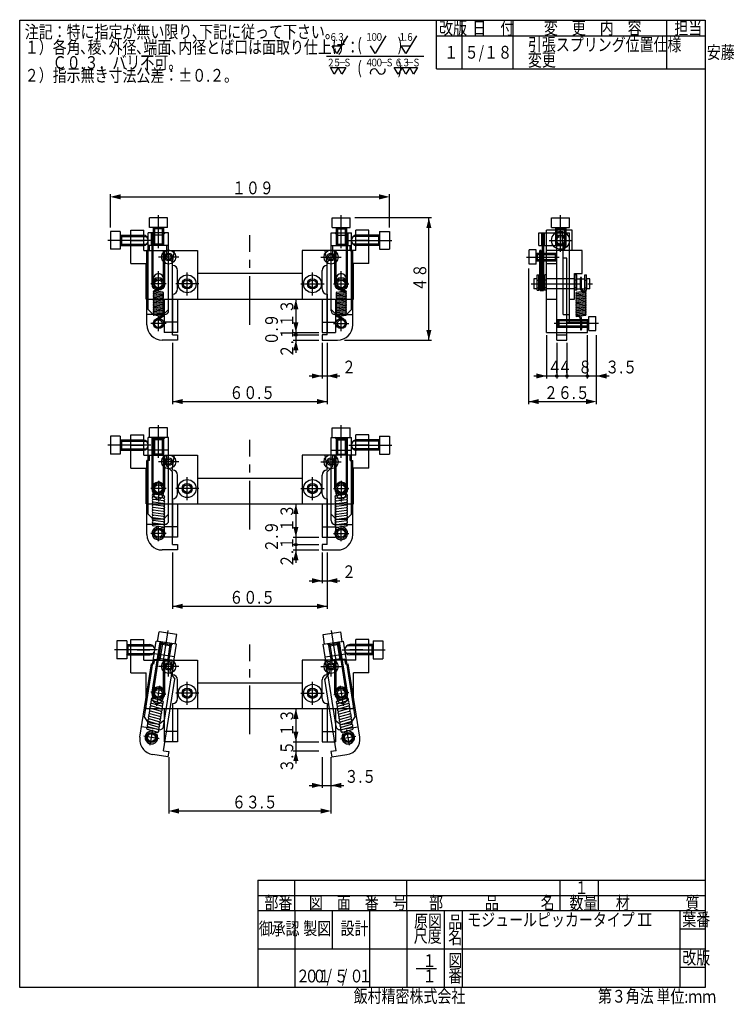
# Model space of a CAD drawing. Extents: x 10 to 3426, y 0 to 989.
# Drawn here: x 10 to 289, y 604 to 989 of the extents above; entities that cross this region are included whole.
import ezdxf

# ---------------------------------------------------------------- set-up
doc = ezdxf.new("R2010")
doc.units = 0
doc.header["$MEASUREMENT"] = 0
doc.linetypes.add('CENTER2', pattern=[28.575, 19.05, -3.175, 3.175, -3.175])
doc.layers.get('0').update_dxf_attribs({"linetype": 'CONTINUOUS'})
doc.styles.add('EXTFONT', font='txt.shx', dxfattribs={"width": 0.8, "height": 5, "bigfont": 'extfont.shx'})

msp = doc.modelspace()

# ---------------------------------------------------------------- hatches: boundary and pattern name
for points in [[(49.45, 921), (45.45, 920), (49.45, 919)], [(150.55, 921), (154.55, 920), (150.55, 919)], [(169, 907.8), (170, 911.8), (171, 907.8)], [(117, 876), (118, 880), (119, 876)], [(117, 871), (118, 867), (119, 871)], [(169, 868), (170, 864), (171, 868)], [(117, 860), (118, 864), (119, 860)], [(124.25, 851), (128.25, 850), (124.25, 849)], [(134.25, 851), (130.25, 850), (134.25, 849)], [(212, 851), (216, 850), (212, 849)], [(239.5, 851), (235.5, 850), (239.5, 849)], [(73.75, 841), (69.75, 840), (73.75, 839)], [(126.25, 841), (130.25, 840), (126.25, 839)], [(213, 841), (209, 840), (213, 839)], [(231.5, 841), (235.5, 840), (231.5, 839)], [(117, 796), (118, 800), (119, 796)], [(117, 791), (118, 787), (119, 791)], [(117, 778), (118, 782), (119, 778)], [(124.25, 771), (128.25, 770), (124.25, 769)], [(134.25, 771), (130.25, 770), (134.25, 769)], [(73.75, 761), (69.75, 760), (73.75, 759)], [(126.25, 761), (130.25, 760), (126.25, 759)], [(117, 716), (118, 720), (119, 716)], [(117, 711), (118, 707), (119, 711)], [(117, 699.51), (118, 703.51), (119, 699.51)], [(124.25, 691), (128.25, 690), (124.25, 689)], [(135.73, 691), (131.73, 690), (135.73, 689)], [(72.27, 681), (68.27, 680), (72.27, 679)], [(127.73, 681), (131.73, 680), (127.73, 679)]]:
    msp.add_hatch(color=256).paths.add_polyline_path(points)

# ---------------------------------------------------------------- linework, layer by layer
for p, q in [((173, 970), (173, 989)), ((183, 970), (183, 989)), ((203, 970), (203, 989)), ((263, 970), (263, 989)), ((138.2, 983), (134, 976)), ((153.2, 983), (149, 976)), ((165.2, 983), (161, 976)), ((173, 983), (278, 983)), ((132.2, 979), (135.8, 979)), ((134, 976), (132.2, 979)), ((149, 976), (147.2, 979)), ((159.2, 979), (162.8, 979)), ((161, 976), (159.2, 979)), ((130, 975), (168, 975)), ((131.5, 970.5), (134.5, 970.5)), ((133, 968), (131.5, 970.5)), ((134.5, 970.5), (133, 968)), ((136, 968), (134.5, 970.5)), ((134.5, 970.5), (137.5, 970.5)), ((137.5, 970.5), (136, 968)), ((158, 968), (156.5, 970.5)), ((156.5, 970.5), (159.5, 970.5)), ((159.5, 970.5), (158, 968)), ((161, 968), (159.5, 970.5)), ((159.5, 970.5), (162.5, 970.5)), ((162.5, 970.5), (161, 968)), ((164, 968), (162.5, 970.5)), ((162.5, 970.5), (165.5, 970.5)), ((165.5, 970.5), (164, 968)), ((173, 970), (278, 970)), ((45.45, 908), (45.45, 921)), ((46.45, 920), (153.55, 920)), ((154.55, 908), (154.55, 921)), ((64.25, 900), (64.25, 912.8)), ((135.75, 900), (135.75, 912.8)), ((221.5, 900), (221.5, 912.8)), ((67.75, 911.8), (60.75, 911.8)), ((60.75, 908), (60.75, 911.8)), ((67.75, 908), (67.75, 911.8)), ((132.25, 908), (132.25, 911.8)), ((132.25, 911.8), (139.25, 911.8)), ((139.25, 908), (139.25, 911.8)), ((171, 911.8), (141, 911.8)), ((170, 864), (170, 911.8)), ((218, 911.8), (225, 911.8)), ((218, 908), (218, 911.8)), ((225, 908), (225, 911.8)), ((45.45, 906.5), (45.45, 899.5)), ((49.25, 906.5), (45.45, 906.5)), ((49.25, 906.5), (49.25, 899.5)), ((49.25, 905), (58.25, 905)), ((49.25, 905), (49.75, 904.5)), ((49.75, 905), (49.75, 901)), ((49.75, 904.5), (59.57, 904.5)), ((53.5, 907), (58.5, 907)), ((53.5, 894), (53.5, 907)), ((58.5, 899), (58.5, 907)), ((60.25, 876), (60.25, 906)), ((68.25, 906), (60.25, 906)), ((67.75, 908), (60.75, 908)), ((61.5, 901), (61.5, 906)), ((61.75, 886), (61.75, 906)), ((62.75, 905), (61.75, 906)), ((62.25, 908), (62.25, 901)), ((62.25, 908), (62.75, 907.5)), ((66.25, 907.5), (62.25, 907.5)), ((62.25, 886), (62.25, 906)), ((62.5, 901), (62.5, 906)), ((62.75, 907.5), (62.75, 901)), ((65.75, 905), (62.75, 905)), ((66.25, 908), (65.75, 907.5)), ((65.75, 907.5), (65.75, 901)), ((65.75, 905), (66.75, 906)), ((66.25, 908), (66.25, 901)), ((68.25, 875.5), (68.25, 906)), ((131.75, 875.5), (131.75, 906)), ((131.75, 906), (139.75, 906)), ((132.25, 908), (139.25, 908)), ((134.25, 905), (133.25, 906)), ((133.75, 908), (134.25, 907.5)), ((133.75, 908), (133.75, 901)), ((133.75, 907.5), (137.75, 907.5)), ((134.25, 907.5), (134.25, 901)), ((134.25, 905), (137.25, 905)), ((137.75, 908), (137.25, 907.5)), ((137.25, 907.5), (137.25, 901)), ((137.25, 905), (138.25, 906)), ((137.5, 901), (137.5, 906)), ((137.75, 908), (137.75, 901)), ((137.75, 886), (137.75, 906)), ((138.25, 886), (138.25, 906)), ((138.5, 901), (138.5, 906)), ((139.75, 876), (139.75, 906)), ((150.25, 904.5), (140.43, 904.5)), ((141.5, 899), (141.5, 907)), ((146.5, 907), (141.5, 907)), ((150.75, 905), (141.75, 905)), ((146.5, 894), (146.5, 907)), ((150.75, 905), (150.25, 904.5)), ((150.25, 905), (150.25, 901)), ((150.75, 906.5), (154.55, 906.5)), ((150.75, 906.5), (150.75, 899.5)), ((154.55, 906.5), (154.55, 899.5)), ((213, 901), (213, 906)), ((213, 906), (225, 906)), ((214.2, 901), (214.2, 906)), ((214.45, 883.5), (214.45, 906)), ((214.95, 883.5), (214.95, 906)), ((215.2, 901), (215.2, 906)), ((215.3, 906), (215.8, 906)), ((216, 867), (216, 907)), ((226, 907), (216, 907)), ((218, 908), (225, 908)), ((220, 905), (219, 906)), ((219.5, 908), (219.5, 901)), ((219.5, 908), (220, 907.5)), ((219.5, 907.5), (223.5, 907.5)), ((220, 907.5), (220, 901)), ((220, 905), (223, 905)), ((221.5, 898.5), (221.5, 907.5)), ((222.2, 901), (222.2, 906)), ((223.5, 908), (223, 907.5)), ((223, 907.5), (223, 899.5)), ((223, 905), (224, 906)), ((223.5, 908), (223.5, 900.5)), ((225, 871), (225, 906)), ((226, 899), (226, 907)), ((61.25, 903), (44.45, 903)), ((49.25, 901), (49.75, 901.5)), ((49.25, 901), (58.25, 901)), ((49.75, 901.5), (59.57, 901.5)), ((53.5, 903), (58.5, 903)), ((68.25, 901), (60.25, 901)), ((60.75, 899), (60.75, 901)), ((67.5, 901), (60.75, 901)), ((62.25, 901.5), (62.75, 901)), ((66.25, 901.5), (62.25, 901.5)), ((66.25, 901.5), (65.75, 901)), ((67.5, 896.75), (67.5, 901)), ((68.25, 892.5), (68.25, 900.5)), ((131.75, 901), (139.75, 901)), ((131.75, 892.5), (131.75, 900.5)), ((132.5, 901), (139.25, 901)), ((132.5, 896.75), (132.5, 901)), ((133.75, 901.5), (134.25, 901)), ((133.75, 901.5), (137.75, 901.5)), ((137.75, 901.5), (137.25, 901)), ((138.75, 903), (155.55, 903)), ((139.25, 899), (139.25, 901)), ((150.25, 901.5), (140.43, 901.5)), ((146.5, 903), (141.5, 903)), ((150.75, 901), (141.75, 901)), ((150.75, 901), (150.25, 901.5)), ((213, 901), (223, 901)), ((217, 903), (226, 903)), ((219.5, 901.5), (223.5, 901.5)), ((219.5, 901.5), (220, 901)), ((219.5, 901), (223, 901)), ((220, 864), (220, 901)), ((222.5, 901), (220, 901)), ((222.5, 874), (222.5, 901)), ((222.5, 900.5), (223.5, 900.5)), ((223.5, 901.5), (223, 901)), ((223.5, 900.5), (223, 900)), ((49.25, 899.5), (45.45, 899.5)), ((58.5, 899), (79.5, 899)), ((59.75, 870), (59.75, 899)), ((60.75, 899), (59.75, 899)), ((66.25, 886), (66.25, 899)), ((66.75, 886), (66.75, 899)), ((67.5, 896.75), (69.75, 894.5)), ((69.75, 894.16), (70.6, 899)), ((79.5, 899), (79.5, 880)), ((120.5, 899), (120.5, 880)), ((141.5, 899), (120.5, 899)), ((130.25, 894.16), (129.4, 899)), ((132.5, 896.75), (130.25, 894.5)), ((133.25, 886), (133.25, 899)), ((133.75, 886), (133.75, 899)), ((139.25, 899), (140.25, 899)), ((140.25, 870), (140.25, 899)), ((150.75, 899.5), (154.55, 899.5)), ((212, 899.25), (209.2, 899.25)), ((209.2, 893.75), (209.2, 899.25)), ((212, 893.75), (212, 899.25)), ((212, 898), (220, 898)), ((212, 898), (212.5, 897.5)), ((212.5, 895), (212.5, 898)), ((212.5, 897.5), (220, 897.5)), ((213.45, 883.5), (213.45, 899)), ((213.95, 899), (213.45, 899)), ((213.95, 883.5), (213.95, 899)), ((226, 899), (216, 899)), ((219.5, 895), (219.5, 898)), ((219.5, 898), (220, 897.5)), ((220, 895.5), (220, 897.5)), ((222.5, 900), (223, 900)), ((223, 899.5), (222.5, 899.21)), ((222.5, 899.5), (223, 899.5)), ((225, 880), (225, 899)), ((230, 899), (225, 899)), ((230, 890), (230, 899)), ((53.5, 894), (59.5, 894)), ((59.5, 880), (59.5, 894)), ((72.25, 896.5), (64.25, 896.5)), ((69.75, 866.1), (69.75, 894.5)), ((69.75, 893.2), (69.75, 894.16)), ((127.75, 896.5), (135.75, 896.5)), ((130.25, 866.1), (130.25, 894.5)), ((130.25, 893.2), (130.25, 894.16)), ((140.5, 880), (140.5, 894)), ((146.5, 894), (140.5, 894)), ((208.2, 896.5), (221, 896.5)), ((212, 893.75), (209.2, 893.75)), ((212, 895), (212.5, 895.5)), ((212, 895), (220, 895)), ((212.5, 895.5), (220, 895.5)), ((216, 894), (220, 894)), ((219.5, 895), (220, 895.5)), ((224, 896), (222.5, 896)), ((224, 864), (224, 896)), ((64.25, 883), (64.25, 891)), ((71.75, 884), (71.75, 891.2)), ((75.5, 881.5), (75.5, 890.5)), ((120.5, 890), (79.5, 890)), ((124.5, 881.5), (124.5, 890.5)), ((128.25, 884), (128.25, 891.2)), ((135.75, 883), (135.75, 891)), ((209, 892), (209, 839)), ((212.4, 883.5), (212.4, 889.5)), ((212.4, 889.5), (213, 889.5)), ((213, 883.5), (213, 889.5)), ((215.4, 883.5), (215.4, 889.5)), ((216, 889.5), (215.4, 889.5)), ((216, 883.5), (216, 889.5)), ((227, 890), (230, 890)), ((227, 880), (227, 890)), ((227.8, 889.5), (227.2, 889.5)), ((227.2, 883.5), (227.2, 889.5)), ((227.8, 883.5), (227.8, 889.5)), ((231, 889.5), (231.6, 889.5)), ((231, 883.5), (231, 889.5)), ((231.6, 883.5), (231.6, 889.5)), ((67.25, 886), (61.25, 886)), ((62.25, 888), (62.25, 886)), ((66.25, 888), (66.25, 886)), ((80, 886), (71, 886)), ((120, 886), (129, 886)), ((132.75, 886), (138.75, 886)), ((133.75, 888), (133.75, 886)), ((137.75, 888), (137.75, 886)), ((211, 888), (211, 884)), ((212.4, 888), (211, 888)), ((212.4, 887.5), (213.2, 887.5)), ((213.2, 884), (213.2, 888)), ((213.2, 884), (213.2, 888)), ((215.2, 888), (213.2, 888)), ((214.95, 884), (214.95, 888)), ((215.2, 884), (215.2, 888)), ((216, 887.5), (215.2, 887.5)), ((227, 888), (216, 888)), ((227.8, 887.5), (227, 887.5)), ((227.8, 888), (231, 888)), ((229.25, 884.28), (229.25, 888.25)), ((229.75, 884.28), (229.75, 888.25)), ((231, 887.5), (231.8, 887.5)), ((231.8, 884), (231.8, 888)), ((233, 888), (231.8, 888)), ((233, 884), (233, 888)), ((65.03, 884.72), (62.39, 883.18)), ((65.96, 882.28), (62.48, 882.72)), ((65.96, 881.78), (62.48, 882.22)), ((65.96, 881.28), (62.48, 881.72)), ((65.96, 880.78), (62.48, 881.22)), ((66.02, 882.78), (62.54, 883.22)), ((65.25, 884.27), (62.64, 882.75)), ((69.75, 882), (69.75, 867)), ((130.25, 882), (130.25, 867)), ((133.98, 882.78), (137.46, 883.22)), ((134.04, 882.28), (137.52, 882.72)), ((134.04, 881.78), (137.52, 882.22)), ((134.04, 881.28), (137.52, 881.72)), ((134.04, 880.78), (137.52, 881.22)), ((134.75, 884.27), (137.36, 882.75)), ((134.97, 884.72), (137.61, 883.18)), ((212.4, 884), (211, 884)), ((212.4, 884.5), (213.2, 884.5)), ((212.4, 883.5), (213, 883.5)), ((215.2, 884), (213.2, 884)), ((216, 884.5), (215.2, 884.5)), ((216, 883.5), (215.4, 883.5)), ((227, 884), (216, 884)), ((227.8, 884.5), (227, 884.5)), ((227.8, 883.5), (227.2, 883.5)), ((227.73, 882.78), (231.21, 883.22)), ((227.79, 882.28), (231.27, 882.72)), ((227.79, 881.78), (231.27, 882.22)), ((227.79, 881.28), (231.27, 881.72)), ((227.79, 880.78), (231.27, 881.22)), ((227.8, 884), (231, 884)), ((230.56, 882.79), (231.2, 882.71)), ((230.63, 883.29), (231.26, 883.21)), ((231, 884.5), (231.8, 884.5)), ((231, 883.5), (231.6, 883.5)), ((233, 884), (231.8, 884)), ((59.5, 880), (140.5, 880)), ((65.96, 880.28), (62.48, 880.72)), ((65.96, 879.78), (62.48, 880.22)), ((65.96, 879.28), (62.48, 879.72)), ((65.96, 878.78), (62.48, 879.22)), ((65.96, 878.28), (62.48, 878.72)), ((65.96, 877.78), (62.48, 878.22)), ((65.96, 877.28), (62.48, 877.72)), ((66.5, 880), (66.5, 867)), ((71.75, 880), (71.75, 867)), ((118, 880), (118, 859)), ((128.25, 880), (128.25, 867)), ((133.5, 880), (133.5, 867)), ((134.04, 880.28), (137.52, 880.72)), ((134.04, 879.78), (137.52, 880.22)), ((134.04, 879.28), (137.52, 879.72)), ((134.04, 878.78), (137.52, 879.22)), ((134.04, 878.28), (137.52, 878.72)), ((134.04, 877.78), (137.52, 878.22)), ((134.04, 877.28), (137.52, 877.72)), ((216, 880), (220, 880)), ((225, 880), (227, 880)), ((227.79, 880.28), (231.27, 880.72)), ((227.79, 879.78), (231.27, 880.22)), ((227.79, 879.28), (231.27, 879.72)), ((227.79, 878.78), (231.27, 879.22)), ((227.79, 878.28), (231.27, 878.72)), ((227.79, 877.78), (231.27, 878.22)), ((227.79, 877.28), (231.27, 877.72)), ((66.75, 874), (59.75, 874)), ((62.25, 874), (60.25, 876)), ((65.96, 876.78), (62.48, 877.22)), ((65.96, 876.28), (62.48, 876.72)), ((65.96, 875.78), (62.48, 876.22)), ((65.96, 875.28), (62.48, 875.72)), ((65.96, 874.78), (62.48, 875.22)), ((65.96, 874.28), (62.48, 874.72)), ((65.96, 873.78), (62.48, 874.22)), ((65.96, 873.28), (62.48, 873.72)), ((63.25, 872.23), (65.86, 873.75)), ((64.25, 867.5), (64.25, 873.5)), ((68.25, 876), (66.25, 874)), ((131.75, 876), (133.75, 874)), ((133.25, 874), (140.25, 874)), ((134.04, 876.78), (137.52, 877.22)), ((134.04, 876.28), (137.52, 876.72)), ((134.04, 875.78), (137.52, 876.22)), ((134.04, 875.28), (137.52, 875.72)), ((134.04, 874.78), (137.52, 875.22)), ((134.04, 874.28), (137.52, 874.72)), ((134.04, 873.78), (137.52, 874.22)), ((134.04, 873.28), (137.52, 873.72)), ((136.75, 872.23), (134.14, 873.75)), ((135.75, 867.5), (135.75, 873.5)), ((137.75, 874), (139.75, 876)), ((222.5, 874), (225, 874)), ((227.79, 876.78), (231.27, 877.22)), ((227.79, 876.28), (231.27, 876.72)), ((227.79, 875.78), (231.27, 876.22)), ((227.79, 875.28), (231.27, 875.72)), ((227.79, 874.78), (231.27, 875.22)), ((227.79, 874.28), (231.27, 874.72)), ((227.79, 873.78), (231.27, 874.22)), ((227.79, 873.28), (231.27, 873.72)), ((228.44, 873.71), (227.8, 873.79)), ((67.25, 870.5), (61.25, 870.5)), ((63.47, 871.78), (66.11, 873.32)), ((71.75, 871), (66.5, 871)), ((128.25, 871), (133.5, 871)), ((132.75, 870.5), (138.75, 870.5)), ((136.53, 871.78), (133.89, 873.32)), ((236.3, 870.5), (219, 870.5)), ((232.5, 872), (220, 872)), ((232, 871.5), (220, 871.5)), ((221, 872), (220.5, 871.5)), ((220.5, 869.5), (220.5, 871.5)), ((221, 869), (221, 872)), ((224, 871), (232, 871)), ((228.37, 873.21), (227.74, 873.29)), ((229.25, 872.22), (229.25, 868.25)), ((229.75, 872.22), (229.75, 868.25)), ((232.5, 872), (232, 871.5)), ((232, 869), (232, 872)), ((232, 867), (232, 871)), ((232.5, 873.25), (235.3, 873.25)), ((232.5, 867.75), (232.5, 873.25)), ((235.3, 867.75), (235.3, 873.25)), ((71.75, 867), (66.5, 867)), ((69.75, 866.1), (71.75, 866.1)), ((71.75, 866.1), (71.75, 864)), ((117, 867), (127, 867)), ((117, 866.1), (127, 866.1)), ((128.25, 867), (133.5, 867)), ((128.25, 866.1), (128.25, 864)), ((130.25, 866.1), (128.25, 866.1)), ((216, 867), (232, 867)), ((216, 866), (216, 849)), ((232, 869.5), (220, 869.5)), ((232.5, 869), (220, 869)), ((220, 866.1), (224, 866.1)), ((221, 869), (220.5, 869.5)), ((232.5, 869), (232, 869.5)), ((232, 849), (232, 866)), ((232.5, 867.75), (235.3, 867.75)), ((235.5, 839), (235.5, 866)), ((71.75, 864), (65.75, 864)), ((69.75, 863), (69.75, 839)), ((117, 864), (127, 864)), ((128.25, 864), (134.25, 864)), ((128.25, 863), (128.25, 849)), ((130.25, 863), (130.25, 839)), ((137, 864), (171, 864)), ((220, 864), (224, 864)), ((220, 863), (220, 849)), ((224, 863), (224, 849)), ((123.25, 850), (135.25, 850)), ((211, 850), (240.5, 850)), ((69.75, 840), (130.25, 840)), ((209, 840), (232, 840)), ((60.75, 826), (60.75, 829.8)), ((67.75, 829.8), (60.75, 829.8)), ((64.25, 818), (64.25, 830.8)), ((67.75, 826), (67.75, 829.8)), ((132.25, 829.8), (139.25, 829.8)), ((132.25, 826), (132.25, 829.8)), ((135.75, 818), (135.75, 830.8)), ((139.25, 826), (139.25, 829.8)), ((49.25, 826.5), (45.45, 826.5)), ((45.45, 826.5), (45.45, 819.5)), ((49.25, 826.5), (49.25, 819.5)), ((49.25, 825), (58.25, 825)), ((49.25, 825), (49.75, 824.5)), ((49.75, 825), (49.75, 821)), ((49.75, 824.5), (59.57, 824.5)), ((53.5, 814), (53.5, 827)), ((53.5, 827), (58.5, 827)), ((58.5, 819), (58.5, 827)), ((60.25, 796), (60.25, 826)), ((68.25, 826), (60.25, 826)), ((68.25, 826), (60.75, 826)), ((61.75, 806), (61.75, 826)), ((62.75, 825), (61.75, 826)), ((62.25, 806), (62.25, 826)), ((62.25, 826), (62.75, 825.5)), ((62.25, 826), (62.25, 819)), ((66.25, 825.5), (62.25, 825.5)), ((62.75, 825.5), (62.75, 819)), ((65.75, 825), (62.75, 825)), ((65.75, 825), (66.75, 826)), ((66.25, 826), (65.75, 825.5)), ((65.75, 825.5), (65.75, 819)), ((66.25, 826), (66.25, 819.5)), ((68.25, 793.5), (68.25, 826)), ((131.75, 793.5), (131.75, 826)), ((131.75, 826), (139.75, 826)), ((131.75, 826), (139.25, 826)), ((134.25, 825), (133.25, 826)), ((133.75, 826), (133.75, 819.5)), ((133.75, 826), (134.25, 825.5)), ((133.75, 825.5), (137.75, 825.5)), ((134.25, 825.5), (134.25, 819)), ((134.25, 825), (137.25, 825)), ((137.75, 826), (137.25, 825.5)), ((137.25, 825), (138.25, 826)), ((137.25, 825.5), (137.25, 819)), ((137.75, 826), (137.75, 819)), ((137.75, 806), (137.75, 826)), ((138.25, 806), (138.25, 826)), ((139.75, 796), (139.75, 826)), ((150.25, 824.5), (140.43, 824.5)), ((146.5, 827), (141.5, 827)), ((141.5, 819), (141.5, 827)), ((150.75, 825), (141.75, 825)), ((146.5, 814), (146.5, 827)), ((150.25, 825), (150.25, 821)), ((150.75, 825), (150.25, 824.5)), ((150.75, 826.5), (150.75, 819.5)), ((150.75, 826.5), (154.55, 826.5)), ((154.55, 826.5), (154.55, 819.5)), ((61.25, 823), (44.45, 823)), ((49.25, 821), (49.75, 821.5)), ((49.25, 821), (58.25, 821)), ((49.75, 821.5), (59.57, 821.5)), ((53.5, 823), (58.5, 823)), ((68.25, 821), (60.25, 821)), ((67.5, 821), (60.75, 821)), ((68.25, 812.5), (68.25, 820.5)), ((131.75, 821), (139.75, 821)), ((131.75, 812.5), (131.75, 820.5)), ((132.5, 821), (139.25, 821)), ((138.75, 823), (155.55, 823)), ((150.25, 821.5), (140.43, 821.5)), ((146.5, 823), (141.5, 823)), ((150.75, 821), (141.75, 821)), ((150.75, 821), (150.25, 821.5)), ((49.25, 819.5), (45.45, 819.5)), ((58.5, 819), (79.5, 819)), ((59.75, 788), (59.75, 817)), ((60.75, 817), (59.75, 817)), ((60.75, 817), (60.75, 819)), ((66.25, 819.5), (62.25, 819.5)), ((62.25, 819.5), (62.75, 819)), ((72.25, 816.5), (64.25, 816.5)), ((66.25, 819.5), (65.75, 819)), ((66.25, 806), (66.25, 819)), ((66.75, 806), (66.75, 819)), ((67.5, 814.75), (67.5, 819)), ((69.75, 814.16), (70.6, 819)), ((79.5, 819), (79.5, 800)), ((141.5, 819), (120.5, 819)), ((120.5, 819), (120.5, 800)), ((127.75, 816.5), (135.75, 816.5)), ((130.25, 814.16), (129.4, 819)), ((132.5, 814.75), (132.5, 819)), ((133.25, 806), (133.25, 819)), ((133.75, 819.5), (137.75, 819.5)), ((133.75, 819.5), (134.25, 819)), ((133.75, 806), (133.75, 819)), ((137.75, 819.5), (137.25, 819)), ((139.25, 817), (139.25, 819)), ((139.25, 817), (140.25, 817)), ((140.25, 788), (140.25, 817)), ((150.75, 819.5), (154.55, 819.5)), ((53.5, 814), (59.5, 814)), ((59.5, 800), (59.5, 814)), ((67.5, 814.75), (69.75, 812.5)), ((69.75, 813.2), (69.75, 814.16)), ((69.75, 784.1), (69.75, 812.5)), ((132.5, 814.75), (130.25, 812.5)), ((130.25, 813.2), (130.25, 814.16)), ((130.25, 784.1), (130.25, 812.5)), ((140.5, 800), (140.5, 814)), ((146.5, 814), (140.5, 814)), ((64.25, 809), (64.25, 801)), ((71.75, 804), (71.75, 811.2)), ((75.5, 801.5), (75.5, 810.5)), ((120.5, 810), (79.5, 810)), ((124.5, 801.5), (124.5, 810.5)), ((128.25, 804), (128.25, 811.2)), ((135.75, 809), (135.75, 801)), ((67.25, 806), (61.25, 806)), ((64.8, 804.63), (62.05, 803.46)), ((62.25, 804), (62.25, 806)), ((63.18, 804.95), (62.44, 804.27)), ((66.25, 804), (66.25, 806)), ((80, 806), (71, 806)), ((120, 806), (129, 806)), ((132.75, 806), (138.75, 806)), ((133.75, 804), (133.75, 806)), ((135.2, 804.63), (137.95, 803.46)), ((136.82, 804.95), (137.56, 804.27)), ((137.75, 804), (137.75, 806)), ((66.17, 802.27), (62.2, 802.78)), ((66.17, 800.2), (62.2, 800.71)), ((66.3, 803.26), (62.33, 803.77)), ((66.3, 801.19), (62.33, 801.7)), ((65.19, 803.69), (64.17, 803.26)), ((69.75, 802), (69.75, 787)), ((130.25, 802), (130.25, 787)), ((133.7, 803.26), (137.67, 803.77)), ((133.7, 801.19), (137.67, 801.7)), ((133.83, 802.27), (137.8, 802.78)), ((133.83, 800.2), (137.8, 800.71)), ((134.81, 803.69), (135.83, 803.26)), ((59.5, 800), (140.5, 800)), ((66.17, 799.16), (62.2, 799.67)), ((66.17, 798.12), (62.2, 798.63)), ((66.17, 797.08), (62.2, 797.59)), ((66.17, 796.04), (62.2, 796.55)), ((66.5, 800), (66.5, 787)), ((71.75, 800), (71.75, 787)), ((118, 800), (118, 777)), ((128.25, 800), (128.25, 787)), ((133.5, 800), (133.5, 787)), ((133.83, 799.16), (137.8, 799.67)), ((133.83, 798.12), (137.8, 798.63)), ((133.83, 797.08), (137.8, 797.59)), ((133.83, 796.04), (137.8, 796.55)), ((62.25, 794), (60.25, 796)), ((66.17, 795.04), (62.2, 795.55)), ((66.17, 794), (62.2, 794.51)), ((66.17, 792.96), (62.2, 793.47)), ((66.25, 794), (62.25, 794)), ((68.25, 796), (66.25, 794)), ((131.75, 796), (133.75, 794)), ((133.75, 794), (137.75, 794)), ((133.83, 795.04), (137.8, 795.55)), ((133.83, 794), (137.8, 794.51)), ((133.83, 792.96), (137.8, 793.47)), ((137.75, 794), (139.75, 796)), ((66.75, 792), (59.75, 792)), ((66.17, 791.92), (62.2, 792.43)), ((66.17, 790.88), (62.2, 791.39)), ((63.31, 790.81), (64.33, 791.24)), ((63.7, 789.87), (66.45, 791.04)), ((64.25, 785.5), (64.25, 791.5)), ((65.32, 789.55), (66.06, 790.23)), ((71.75, 791), (66.5, 791)), ((128.25, 791), (133.5, 791)), ((133.25, 792), (140.25, 792)), ((136.3, 789.87), (133.55, 791.04)), ((133.83, 791.92), (137.8, 792.43)), ((133.83, 790.88), (137.8, 791.39)), ((134.68, 789.55), (133.94, 790.23)), ((136.69, 790.81), (135.67, 791.24)), ((135.75, 785.5), (135.75, 791.5)), ((67.25, 788.5), (61.25, 788.5)), ((71.75, 787), (66.5, 787)), ((117, 787), (127, 787)), ((128.25, 787), (133.5, 787)), ((132.75, 788.5), (138.75, 788.5)), ((71.75, 782), (65.75, 782)), ((69.75, 784.1), (71.75, 784.1)), ((71.75, 784.1), (71.75, 782)), ((117, 784.1), (127, 784.1)), ((117, 782), (127, 782)), ((130.25, 784.1), (128.25, 784.1)), ((128.25, 784.1), (128.25, 782)), ((128.25, 782), (134.25, 782)), ((69.75, 781), (69.75, 759)), ((128.25, 781), (128.25, 769)), ((130.25, 781), (130.25, 759)), ((123.25, 770), (135.25, 770)), ((69.75, 760), (130.25, 760)), ((66.11, 737.86), (68.09, 750.5)), ((133.89, 737.86), (131.91, 750.5)), ((53.5, 734), (53.5, 747)), ((53.5, 747), (58.5, 747)), ((58.5, 739), (58.5, 747)), ((63.89, 746.3), (64.48, 750.05)), ((71.39, 748.97), (64.48, 750.05)), ((70.8, 745.22), (71.39, 748.97)), ((128.61, 748.97), (135.52, 750.05)), ((129.2, 745.22), (128.61, 748.97)), ((136.11, 746.3), (135.52, 750.05)), ((141.5, 739), (141.5, 747)), ((146.5, 747), (141.5, 747)), ((146.5, 734), (146.5, 747)), ((63.84, 743), (47.04, 743)), ((51.84, 746.5), (48.04, 746.5)), ((48.04, 746.5), (48.04, 739.5)), ((51.84, 746.5), (51.84, 739.5)), ((51.84, 745), (60.84, 745)), ((51.84, 745), (52.34, 744.5)), ((52.34, 745), (52.34, 741)), ((52.34, 744.5), (62.16, 744.5)), ((55.88, 743), (60.88, 743)), ((58.75, 716.74), (63.39, 746.38)), ((61.78, 726.39), (64.88, 746.15)), ((62.27, 726.31), (65.37, 746.07)), ((71.3, 745.14), (63.39, 746.38)), ((71.3, 745.14), (63.89, 746.3)), ((65.37, 746.07), (64.29, 739.15)), ((65.79, 745.5), (64.78, 739.08)), ((65.71, 745), (64.88, 746.15)), ((69.24, 744.96), (65.29, 745.57)), ((65.37, 746.07), (65.79, 745.5)), ((68.67, 744.54), (65.71, 745)), ((66.27, 713.03), (71.3, 745.14)), ((68.75, 745.03), (67.74, 738.61)), ((69.32, 745.45), (68.24, 738.53)), ((68.67, 744.54), (69.82, 745.37)), ((69.32, 745.45), (68.75, 745.03)), ((128.7, 745.14), (136.61, 746.38)), ((128.7, 745.14), (136.11, 746.3)), ((133.73, 713.03), (128.7, 745.14)), ((131.33, 744.54), (130.18, 745.37)), ((130.68, 745.45), (131.25, 745.03)), ((130.68, 745.45), (131.76, 738.53)), ((130.76, 744.96), (134.71, 745.57)), ((131.25, 745.03), (132.26, 738.61)), ((131.33, 744.54), (134.29, 745)), ((134.63, 746.07), (134.21, 745.5)), ((134.21, 745.5), (135.22, 739.08)), ((134.29, 745), (135.12, 746.15)), ((137.73, 726.31), (134.63, 746.07)), ((134.63, 746.07), (135.71, 739.15)), ((138.22, 726.39), (135.12, 746.15)), ((136.16, 743), (152.96, 743)), ((141.25, 716.74), (136.61, 746.38)), ((147.66, 744.5), (137.84, 744.5)), ((144.12, 743), (139.12, 743)), ((148.16, 745), (139.16, 745)), ((148.16, 745), (147.66, 744.5)), ((147.66, 745), (147.66, 741)), ((148.16, 746.5), (148.16, 739.5)), ((148.16, 746.5), (151.96, 746.5)), ((151.96, 746.5), (151.96, 739.5)), ((51.84, 739.5), (48.04, 739.5)), ((51.84, 741), (52.34, 741.5)), ((51.84, 741), (60.84, 741)), ((52.34, 741.5), (62.16, 741.5)), ((58.5, 739), (79.5, 739)), ((62.5, 737.41), (62.8, 739.39)), ((70.52, 740.2), (62.62, 741.44)), ((62.8, 739.39), (69.47, 738.34)), ((68.32, 739.03), (64.36, 739.65)), ((64.36, 739.65), (64.78, 739.08)), ((66.25, 726), (66.25, 739)), ((66.75, 726), (66.75, 739)), ((68.32, 739.03), (67.74, 738.61)), ((68.25, 732.5), (68.25, 740.5)), ((69.75, 734.16), (70.6, 739)), ((79.5, 739), (79.5, 720)), ((120.5, 739), (120.5, 720)), ((141.5, 739), (120.5, 739)), ((130.25, 734.16), (129.4, 739)), ((129.48, 740.2), (137.38, 741.44)), ((137.2, 739.39), (130.53, 738.34)), ((131.68, 739.03), (135.64, 739.65)), ((131.68, 739.03), (132.26, 738.61)), ((131.75, 732.5), (131.75, 740.5)), ((133.25, 726), (133.25, 739)), ((133.75, 726), (133.75, 739)), ((135.64, 739.65), (135.22, 739.08)), ((137.5, 737.41), (137.2, 739.39)), ((147.66, 741.5), (137.84, 741.5)), ((148.16, 741), (139.16, 741)), ((148.16, 741), (147.66, 741.5)), ((148.16, 739.5), (151.96, 739.5)), ((57.02, 708.91), (61.51, 737.56)), ((62.5, 737.41), (61.51, 737.56)), ((72.25, 736.5), (64.25, 736.5)), ((68.82, 734.14), (69.47, 738.34)), ((127.75, 736.5), (135.75, 736.5)), ((131.18, 734.14), (130.53, 738.34)), ((137.5, 737.41), (138.49, 737.56)), ((142.98, 708.91), (138.49, 737.56)), ((53.5, 734), (59.5, 734)), ((59.5, 720), (59.5, 734)), ((66.29, 703.51), (70.69, 731.57)), ((68.82, 734.14), (70.69, 731.57)), ((69.75, 733.2), (69.75, 734.16)), ((71.75, 724), (71.75, 731.2)), ((128.25, 724), (128.25, 731.2)), ((131.18, 734.14), (129.31, 731.57)), ((133.71, 703.51), (129.31, 731.57)), ((130.25, 733.2), (130.25, 734.16)), ((140.5, 720), (140.5, 734)), ((146.5, 734), (140.5, 734)), ((64.71, 728.96), (63.48, 721.06)), ((75.5, 721.5), (75.5, 730.5)), ((120.5, 730), (79.5, 730)), ((124.5, 721.5), (124.5, 730.5)), ((135.29, 728.96), (136.52, 721.06)), ((67.21, 725.54), (61.29, 726.46)), ((64.58, 724.56), (61.69, 723.83)), ((62.27, 726.31), (61.96, 724.33)), ((65.85, 722.98), (62.01, 724.09)), ((63.03, 725.13), (62.2, 724.57)), ((64.82, 723.57), (63.75, 723.31)), ((66.23, 725.69), (65.92, 723.71)), ((80, 726), (71, 726)), ((120, 726), (129, 726)), ((132.79, 725.54), (138.71, 726.46)), ((133.77, 725.69), (134.08, 723.71)), ((134.15, 722.98), (137.99, 724.09)), ((135.18, 723.57), (136.25, 723.31)), ((135.42, 724.56), (138.31, 723.83)), ((136.97, 725.13), (137.8, 724.57)), ((137.73, 726.31), (138.04, 724.33)), ((59.5, 720), (140.5, 720)), ((65.09, 718.95), (61.25, 720.06)), ((65.25, 719.97), (61.41, 721.09)), ((65.53, 720.93), (61.69, 722.05)), ((65.57, 722.02), (61.73, 723.13)), ((66.5, 720), (66.5, 707)), ((69.75, 722), (69.75, 707)), ((71.75, 720), (71.75, 707)), ((118, 720), (118, 698.51)), ((128.25, 720), (128.25, 707)), ((130.25, 722), (130.25, 707)), ((133.5, 720), (133.5, 707)), ((134.43, 722.02), (138.27, 723.13)), ((134.47, 720.93), (138.31, 722.05)), ((134.75, 719.97), (138.59, 721.09)), ((134.91, 718.95), (138.75, 720.06)), ((60.42, 714.45), (58.75, 716.74)), ((64.45, 714.88), (60.61, 715.99)), ((64.61, 715.86), (60.76, 716.98)), ((64.77, 716.89), (60.93, 718.01)), ((64.93, 717.92), (61.09, 719.03)), ((135.07, 717.92), (138.91, 719.03)), ((135.23, 716.89), (139.07, 718.01)), ((135.39, 715.86), (139.24, 716.98)), ((135.55, 714.88), (139.39, 715.99)), ((139.58, 714.45), (141.25, 716.74)), ((64.55, 711.78), (57.64, 712.87)), ((63.81, 710.77), (59.97, 711.88)), ((63.97, 711.79), (60.13, 712.91)), ((64.13, 712.82), (60.29, 713.94)), ((64.37, 713.84), (60.42, 714.45)), ((64.29, 713.85), (60.45, 714.96)), ((66.65, 715.5), (64.37, 713.84)), ((133.35, 715.5), (135.63, 713.84)), ((135.45, 711.78), (142.36, 712.87)), ((135.63, 713.84), (139.58, 714.45)), ((135.71, 713.85), (139.55, 714.96)), ((135.87, 712.82), (139.71, 713.94)), ((136.03, 711.79), (139.87, 712.91)), ((136.19, 710.77), (140.03, 711.88)), ((64.5, 708.25), (58.58, 709.18)), ((60.97, 711.14), (62.04, 711.4)), ((61.08, 705.75), (62.01, 711.67)), ((61.21, 710.15), (64.1, 710.88)), ((62.76, 709.58), (63.59, 710.14)), ((71.75, 711), (66.5, 711)), ((128.25, 711), (133.5, 711)), ((135.5, 708.25), (141.42, 709.18)), ((138.79, 710.15), (135.9, 710.88)), ((137.24, 709.58), (136.41, 710.14)), ((139.03, 711.14), (137.96, 711.4)), ((138.92, 705.75), (137.99, 711.67)), ((71.75, 707), (66.5, 707)), ((117, 707), (127, 707)), ((128.25, 707), (133.5, 707)), ((67.94, 701.13), (62.02, 702.06)), ((66.29, 703.51), (68.27, 703.2)), ((68.27, 703.2), (67.94, 701.13)), ((68.27, 701), (68.27, 679)), ((117, 703.51), (127, 703.51)), ((128.25, 701), (128.25, 689)), ((133.71, 703.51), (131.73, 703.2)), ((131.73, 703.2), (132.06, 701.13)), ((131.73, 701), (131.73, 679)), ((132.06, 701.13), (137.98, 702.06)), ((123.25, 690), (136.73, 690)), ((69.75, 680), (130.25, 680)), ((103.1, 653), (278, 653)), ((103.1, 653), (103.1, 611.1)), ((117.6, 641), (117.6, 653)), ((161.4, 641), (161.4, 653)), ((221.4, 641.1), (221.4, 653)), ((236.4, 641.1), (236.4, 653)), ((103.1, 647), (278, 647)), ((103.1, 641.1, 7), (278.1, 641.1, 7)), ((117.6, 641), (117.6, 611)), ((132.2, 641), (132.2, 626.1)), ((146.8, 641), (146.8, 611)), ((161.4, 641), (161.4, 611)), ((176.1, 611.1), (176.1, 641.1)), ((183, 641), (183, 611)), ((268.1, 641.1), (268.1, 611.1)), ((268, 634), (278, 634)), ((103.1, 626.1), (278.1, 626.1)), ((165, 618.5), (173, 618.5)), ((268, 619), (278, 619))]:
    msp.add_line(p, q)
at = {"linetype": 'CENTER2'}
for p, q in [((100, 870), (100, 905)), ((210, 886), (234, 886)), ((100, 790), (100, 825)), ((100, 710), (100, 745))]:
    msp.add_line(p, q, dxfattribs=at)
msp.add_lwpolyline([(278, 611), (10, 611), (10, 989), (278, 989)], close=True)
for centre, radius in [((221.5, 903), 3.5), ((221.5, 903), 2), ((221.5, 903), 1.5), ((68.25, 896.5), 2.75), ((68.25, 896.5), 1.5), ((68.25, 896.5), 1), ((131.75, 896.5), 2.75), ((131.75, 896.5), 1.5), ((131.75, 896.5), 1), ((75.5, 886), 3.5), ((124.5, 886), 3.5), ((64.25, 886), 2.5), ((64.25, 886), 2), ((64.25, 886), 1.5), ((75.5, 886), 2), ((75.5, 886), 1.5), ((124.5, 886), 2), ((124.5, 886), 1.5), ((135.75, 886), 2.5), ((135.75, 886), 2), ((135.75, 886), 1.5), ((214.2, 888.5), 0.25), ((213.7, 883.5), 0.25), ((214.2, 883.5), 0.25), ((214.7, 883.5), 0.25), ((64.25, 870.5), 2), ((64.25, 870.5), 1.5), ((135.75, 870.5), 2), ((135.75, 870.5), 1.5), ((118, 866.1), 0.5), ((220, 850), 0.5), ((224, 850), 0.5), ((232, 850), 0.5), ((68.25, 816.5), 2.75), ((68.25, 816.5), 1.5), ((68.25, 816.5), 1), ((131.75, 816.5), 2.75), ((131.75, 816.5), 1.5), ((131.75, 816.5), 1), ((64.25, 806), 2.5), ((75.5, 806), 3.5), ((124.5, 806), 3.5), ((135.75, 806), 2.5), ((64.25, 806), 2), ((64.25, 806), 1.5), ((75.5, 806), 2), ((75.5, 806), 1.5), ((124.5, 806), 2), ((124.5, 806), 1.5), ((135.75, 806), 2), ((135.75, 806), 1.5), ((64.25, 788.5), 2), ((64.25, 788.5), 1.5), ((135.75, 788.5), 2), ((135.75, 788.5), 1.5), ((118, 784.1), 0.5), ((68.25, 736.5), 2.75), ((131.75, 736.5), 2.75), ((68.25, 736.5), 1.5), ((68.25, 736.5), 1), ((131.75, 736.5), 1.5), ((131.75, 736.5), 1), ((64.25, 726), 2.5), ((64.25, 726), 2), ((64.25, 726), 1.5), ((75.5, 726), 3.5), ((75.5, 726), 2), ((75.5, 726), 1.5), ((124.5, 726), 3.5), ((124.5, 726), 2), ((124.5, 726), 1.5), ((135.75, 726), 2.5), ((135.75, 726), 2), ((135.75, 726), 1.5), ((61.54, 708.71), 2), ((61.54, 708.71), 1.5), ((138.46, 708.71), 2), ((138.46, 708.71), 1.5)]:
    msp.add_circle(centre, radius)
for centre, radius, start, end in [((148.58, 968.5), 1.5, 19.3644, 199.3644), ((151.42, 969.5), 1.5, 199.3644, 19.3644), ((58.25, 903), 2, 270, 90), ((141.75, 903), 2, 90, 270), ((69.75, 891.2), 2, 0, 90), ((130.25, 891.2), 2, 90, 180), ((64.25, 888), 2, 0, 180), ((135.75, 888), 2, 0, 180), ((229.5, 888.25), 0.25, 0, 180), ((62.51, 882.97), 0.25, 82.875, 262.875), ((62.51, 882.97), 0.25, 120.2645, 300.2645), ((62.51, 882.47), 0.25, 82.875, 262.875), ((62.51, 881.97), 0.25, 82.875, 262.875), ((62.51, 881.47), 0.25, 82.875, 262.875), ((62.51, 880.97), 0.25, 82.875, 262.875), ((65.99, 882.53), 0.25, 262.875, 82.875), ((65.99, 882.03), 0.25, 262.875, 82.875), ((65.99, 881.53), 0.25, 262.875, 82.875), ((65.99, 881.03), 0.25, 262.875, 82.875), ((69.75, 884), 2, 270, 0), ((130.25, 884), 2, 180, 270), ((134.01, 882.53), 0.25, 97.125, 277.125), ((134.01, 882.03), 0.25, 97.125, 277.125), ((134.01, 881.53), 0.25, 97.125, 277.125), ((134.01, 881.03), 0.25, 97.125, 277.125), ((137.49, 882.97), 0.25, 239.7355, 59.7355), ((137.49, 882.97), 0.25, 277.125, 97.125), ((137.49, 882.47), 0.25, 277.125, 97.125), ((137.49, 881.97), 0.25, 277.125, 97.125), ((137.49, 881.47), 0.25, 277.125, 97.125), ((137.49, 880.97), 0.25, 277.125, 97.125), ((227.76, 882.53), 0.25, 97.125, 277.125), ((227.76, 882.03), 0.25, 97.125, 277.125), ((227.76, 881.53), 0.25, 97.125, 277.125), ((227.76, 881.03), 0.25, 97.125, 277.125), ((230.75, 884.28), 1.5, 180, 262.875), ((230.75, 884.28), 1, 180, 262.875), ((231.24, 882.97), 0.25, 277.125, 97.125), ((231.24, 882.47), 0.25, 277.125, 97.125), ((231.24, 881.97), 0.25, 277.125, 97.125), ((231.24, 881.47), 0.25, 277.125, 97.125), ((231.24, 880.97), 0.25, 277.125, 97.125), ((62.51, 880.47), 0.25, 82.875, 262.875), ((62.51, 879.97), 0.25, 82.875, 262.875), ((62.51, 879.47), 0.25, 82.875, 262.875), ((62.51, 878.97), 0.25, 82.875, 262.875), ((62.51, 878.47), 0.25, 82.875, 262.875), ((62.51, 877.97), 0.25, 82.875, 262.875), ((62.51, 877.47), 0.25, 82.875, 262.875), ((65.99, 880.53), 0.25, 262.875, 82.875), ((65.99, 880.03), 0.25, 262.875, 82.875), ((65.99, 879.53), 0.25, 262.875, 82.875), ((65.99, 879.03), 0.25, 262.875, 82.875), ((65.99, 878.53), 0.25, 262.875, 82.875), ((65.99, 878.03), 0.25, 262.875, 82.875), ((65.99, 877.53), 0.25, 262.875, 82.875), ((134.01, 880.53), 0.25, 97.125, 277.125), ((134.01, 880.03), 0.25, 97.125, 277.125), ((134.01, 879.53), 0.25, 97.125, 277.125), ((134.01, 879.03), 0.25, 97.125, 277.125), ((134.01, 878.53), 0.25, 97.125, 277.125), ((134.01, 878.03), 0.25, 97.125, 277.125), ((134.01, 877.53), 0.25, 97.125, 277.125), ((137.49, 880.47), 0.25, 277.125, 97.125), ((137.49, 879.97), 0.25, 277.125, 97.125), ((137.49, 879.47), 0.25, 277.125, 97.125), ((137.49, 878.97), 0.25, 277.125, 97.125), ((137.49, 878.47), 0.25, 277.125, 97.125), ((137.49, 877.97), 0.25, 277.125, 97.125), ((137.49, 877.47), 0.25, 277.125, 97.125), ((227.76, 880.53), 0.25, 97.125, 277.125), ((227.76, 880.03), 0.25, 97.125, 277.125), ((227.76, 879.53), 0.25, 97.125, 277.125), ((227.76, 879.03), 0.25, 97.125, 277.125), ((227.76, 878.53), 0.25, 97.125, 277.125), ((227.76, 878.03), 0.25, 97.125, 277.125), ((227.76, 877.53), 0.25, 97.125, 277.125), ((231.24, 880.47), 0.25, 277.125, 97.125), ((231.24, 879.97), 0.25, 277.125, 97.125), ((231.24, 879.47), 0.25, 277.125, 97.125), ((231.24, 878.97), 0.25, 277.125, 97.125), ((231.24, 878.47), 0.25, 277.125, 97.125), ((231.24, 877.97), 0.25, 277.125, 97.125), ((231.24, 877.47), 0.25, 277.125, 97.125), ((62.51, 876.97), 0.25, 82.875, 262.875), ((62.51, 876.47), 0.25, 82.875, 262.875), ((62.51, 875.97), 0.25, 82.875, 262.875), ((62.51, 875.47), 0.25, 82.875, 262.875), ((62.51, 874.97), 0.25, 82.875, 262.875), ((62.51, 874.47), 0.25, 82.875, 262.875), ((62.51, 873.97), 0.25, 82.875, 262.875), ((65.99, 873.53), 0.25, 300.2645, 120.2645), ((65.99, 877.03), 0.25, 262.875, 82.875), ((65.99, 876.53), 0.25, 262.875, 82.875), ((65.99, 876.03), 0.25, 262.875, 82.875), ((65.99, 875.53), 0.25, 262.875, 82.875), ((65.99, 875.03), 0.25, 262.875, 82.875), ((65.99, 874.53), 0.25, 262.875, 82.875), ((65.99, 874.03), 0.25, 262.875, 82.875), ((65.99, 873.53), 0.25, 262.875, 82.875), ((66.75, 875.5), 1.5, 270, 0), ((133.25, 875.5), 1.5, 180, 270), ((134.01, 877.03), 0.25, 97.125, 277.125), ((134.01, 876.53), 0.25, 97.125, 277.125), ((134.01, 876.03), 0.25, 97.125, 277.125), ((134.01, 875.53), 0.25, 97.125, 277.125), ((134.01, 875.03), 0.25, 97.125, 277.125), ((134.01, 874.53), 0.25, 97.125, 277.125), ((134.01, 874.03), 0.25, 97.125, 277.125), ((134.01, 873.53), 0.25, 97.125, 277.125), ((134.01, 873.53), 0.25, 59.7355, 239.7355), ((137.49, 876.97), 0.25, 277.125, 97.125), ((137.49, 876.47), 0.25, 277.125, 97.125), ((137.49, 875.97), 0.25, 277.125, 97.125), ((137.49, 875.47), 0.25, 277.125, 97.125), ((137.49, 874.97), 0.25, 277.125, 97.125), ((137.49, 874.47), 0.25, 277.125, 97.125), ((137.49, 873.97), 0.25, 277.125, 97.125), ((227.76, 877.03), 0.25, 97.125, 277.125), ((227.76, 876.53), 0.25, 97.125, 277.125), ((227.76, 876.03), 0.25, 97.125, 277.125), ((227.76, 875.53), 0.25, 97.125, 277.125), ((227.76, 875.03), 0.25, 97.125, 277.125), ((227.76, 874.53), 0.25, 97.125, 277.125), ((227.76, 874.03), 0.25, 97.125, 277.125), ((227.76, 873.53), 0.25, 97.125, 277.125), ((228.25, 872.22), 1.5, 0, 82.875), ((231.24, 876.97), 0.25, 277.125, 97.125), ((231.24, 876.47), 0.25, 277.125, 97.125), ((231.24, 875.97), 0.25, 277.125, 97.125), ((231.24, 875.47), 0.25, 277.125, 97.125), ((231.24, 874.97), 0.25, 277.125, 97.125), ((231.24, 874.47), 0.25, 277.125, 97.125), ((231.24, 873.97), 0.25, 277.125, 97.125), ((65.75, 870), 6, 180, 270), ((134.25, 870), 6, 270, 0), ((228.25, 872.22), 1, 0, 82.875), ((229.5, 868.25), 0.25, 180, 0), ((58.25, 823), 2, 270, 90), ((141.75, 823), 2, 90, 270), ((69.75, 811.2), 2, 0, 90), ((130.25, 811.2), 2, 90, 180), ((64.25, 806), 2.5, 292.0599, 223.6778), ((135.75, 806), 2.5, 316.3222, 247.9401), ((62.27, 803.27), 0.5, 82.7097, 262.7097), ((62.27, 802.23), 0.5, 82.7097, 262.7097), ((62.27, 801.2), 0.5, 82.7097, 262.7097), ((62.27, 800.16), 0.5, 82.7097, 262.7097), ((64.25, 804), 2, 180, 0), ((66.23, 802.77), 0.5, 262.7097, 82.7097), ((66.23, 801.73), 0.5, 262.7097, 82.7097), ((66.23, 800.7), 0.5, 262.7097, 82.7097), ((69.75, 804), 2, 270, 0), ((130.25, 804), 2, 180, 270), ((133.77, 802.77), 0.5, 97.2903, 277.2903), ((133.77, 801.73), 0.5, 97.2903, 277.2903), ((133.77, 800.7), 0.5, 97.2903, 277.2903), ((135.75, 804), 2, 180, 0), ((137.73, 803.27), 0.5, 277.2903, 97.2903), ((137.73, 802.23), 0.5, 277.2903, 97.2903), ((137.73, 801.2), 0.5, 277.2903, 97.2903), ((137.73, 800.16), 0.5, 277.2903, 97.2903), ((62.27, 799.12), 0.5, 82.7097, 262.7097), ((62.27, 798.08), 0.5, 82.7097, 262.7097), ((62.27, 797.04), 0.5, 82.7097, 262.7097), ((62.27, 796.04), 0.5, 82.7097, 262.7097), ((66.23, 799.66), 0.5, 262.7097, 82.7097), ((66.23, 798.62), 0.5, 262.7097, 82.7097), ((66.23, 797.58), 0.5, 262.7097, 82.7097), ((66.23, 796.54), 0.5, 262.7097, 82.7097), ((133.77, 799.66), 0.5, 97.2903, 277.2903), ((133.77, 798.62), 0.5, 97.2903, 277.2903), ((133.77, 797.58), 0.5, 97.2903, 277.2903), ((133.77, 796.54), 0.5, 97.2903, 277.2903), ((137.73, 799.12), 0.5, 277.2903, 97.2903), ((137.73, 798.08), 0.5, 277.2903, 97.2903), ((137.73, 797.04), 0.5, 277.2903, 97.2903), ((137.73, 796.04), 0.5, 277.2903, 97.2903), ((62.27, 795), 0.5, 82.7097, 262.7097), ((62.27, 794), 0.5, 82.7097, 262.7097), ((62.27, 792.92), 0.5, 82.7097, 262.7097), ((66.23, 795.54), 0.5, 262.7097, 82.7097), ((66.23, 794.5), 0.5, 262.7097, 82.7097), ((66.23, 793.5), 0.5, 262.7097, 82.7097), ((66.23, 792.42), 0.5, 262.7097, 82.7097), ((66.75, 793.5), 1.5, 270, 0), ((133.25, 793.5), 1.5, 180, 270), ((133.77, 795.54), 0.5, 97.2903, 277.2903), ((133.77, 794.5), 0.5, 97.2903, 277.2903), ((133.77, 793.5), 0.5, 97.2903, 277.2903), ((133.77, 792.42), 0.5, 97.2903, 277.2903), ((137.73, 795), 0.5, 277.2903, 97.2903), ((137.73, 794), 0.5, 277.2903, 97.2903), ((137.73, 792.92), 0.5, 277.2903, 97.2903), ((64.25, 788.5), 2.5, 112.0599, 43.6778), ((62.27, 791.88), 0.5, 82.7097, 262.7097), ((66.23, 791.38), 0.5, 262.7097, 82.7097), ((135.75, 788.5), 2.5, 136.3222, 67.9401), ((133.77, 791.38), 0.5, 97.2903, 277.2903), ((137.73, 791.88), 0.5, 277.2903, 97.2903), ((65.75, 788), 6, 180, 270), ((134.25, 788), 6, 270, 0), ((60.84, 743), 2, 270, 90), ((139.16, 743), 2, 90, 270), ((69.75, 731.2), 2, 0, 90), ((130.25, 731.2), 2, 90, 180), ((64.25, 726), 2.5, 283.1537, 214.7716), ((135.75, 726), 2.5, 325.2284, 256.8463), ((61.87, 723.61), 0.5, 73.8036, 253.8036), ((63.94, 724.02), 2, 171.0938, 351.0938), ((69.75, 724), 2, 270, 0), ((130.25, 724), 2, 180, 270), ((136.06, 724.02), 2, 188.9062, 8.9062), ((138.13, 723.61), 0.5, 286.1964, 106.1964), ((61.23, 719.51), 0.5, 73.8036, 253.8036), ((61.39, 720.54), 0.5, 73.8036, 253.8036), ((61.55, 721.57), 0.5, 73.8036, 253.8036), ((61.71, 722.59), 0.5, 73.8036, 253.8036), ((65.23, 719.43), 0.5, 253.8036, 73.8036), ((65.39, 720.45), 0.5, 253.8036, 73.8036), ((65.55, 721.47), 0.5, 253.8036, 73.8036), ((65.71, 722.5), 0.5, 253.8036, 73.8036), ((134.29, 722.5), 0.5, 106.1964, 286.1964), ((134.45, 721.47), 0.5, 106.1964, 286.1964), ((134.61, 720.45), 0.5, 106.1964, 286.1964), ((134.77, 719.43), 0.5, 106.1964, 286.1964), ((138.29, 722.59), 0.5, 286.1964, 106.1964), ((138.45, 721.57), 0.5, 286.1964, 106.1964), ((138.61, 720.54), 0.5, 286.1964, 106.1964), ((138.77, 719.51), 0.5, 286.1964, 106.1964), ((60.59, 715.44), 0.5, 73.8036, 253.8036), ((60.75, 716.47), 0.5, 73.8036, 253.8036), ((60.9, 717.46), 0.5, 73.8036, 253.8036), ((61.06, 718.49), 0.5, 73.8036, 253.8036), ((64.59, 715.36), 0.5, 253.8036, 73.8036), ((64.74, 716.34), 0.5, 253.8036, 73.8036), ((64.91, 717.37), 0.5, 253.8036, 73.8036), ((65.07, 718.4), 0.5, 253.8036, 73.8036), ((134.93, 718.4), 0.5, 106.1964, 286.1964), ((135.09, 717.37), 0.5, 106.1964, 286.1964), ((135.26, 716.34), 0.5, 106.1964, 286.1964), ((135.41, 715.36), 0.5, 106.1964, 286.1964), ((138.94, 718.49), 0.5, 286.1964, 106.1964), ((139.1, 717.46), 0.5, 286.1964, 106.1964), ((139.25, 716.47), 0.5, 286.1964, 106.1964), ((139.41, 715.44), 0.5, 286.1964, 106.1964), ((60.1, 712.36), 0.5, 73.8036, 253.8036), ((60.27, 713.39), 0.5, 73.8036, 253.8036), ((60.43, 714.46), 0.5, 73.8036, 253.8036), ((64.11, 712.27), 0.5, 253.8036, 73.8036), ((64.27, 713.34), 0.5, 253.8036, 73.8036), ((64.43, 714.33), 0.5, 253.8036, 73.8036), ((64.78, 713.26), 1.5, 261.0938, 351.0938), ((135.22, 713.26), 1.5, 188.9062, 278.9062), ((135.57, 714.33), 0.5, 106.1964, 286.1964), ((135.73, 713.34), 0.5, 106.1964, 286.1964), ((135.89, 712.27), 0.5, 106.1964, 286.1964), ((139.57, 714.46), 0.5, 286.1964, 106.1964), ((139.73, 713.39), 0.5, 286.1964, 106.1964), ((139.9, 712.36), 0.5, 286.1964, 106.1964), ((62.95, 707.98), 6, 171.0938, 261.0938), ((61.54, 708.71), 2.5, 103.1537, 34.7716), ((63.95, 711.25), 0.5, 253.8036, 73.8036), ((136.05, 711.25), 0.5, 106.1964, 286.1964), ((138.46, 708.71), 2.5, 145.2284, 76.8463), ((137.05, 707.98), 6, 278.9062, 8.9062)]:
    msp.add_arc(centre, radius, start, end)

# ---------------------------------------------------------------- texts
at = {"style": 'EXTFONT', "width": 0.8}
for s, height, p in [('改版', 5, (174, 983.5)), ('日\u3000付', 5, (187, 983.5)), ('変\u3000更\u3000内\u3000容', 5, (215, 983.5)), ('担当', 5, (266, 983.5)), ('注記：特に指定が無い限り､下記に従って下さい。', 5, (12, 982)), ('１）各角､稜､外径､端面､内径とば口は面取り仕上げ：', 5, (12, 976)), ('６', 3, (131, 981)), ('.', 3, (133.5, 981)), ('３', 3, (134, 981)), ('(', 5, (142, 977)), ('１', 3, (145, 981)), ('０', 3, (147, 981)), ('０', 3, (149, 981)), ('        )', 5, (148, 977)), ('１', 3, (158, 981)), ('.', 3, (160.5, 981)), ('６', 3, (161, 981)), ('\u3000\u3000\u3000\u3000\u3000\u3000引張スプリング位置仕様', 5, (176, 977)), ('１', 5, (176, 974)), ('５/１８', 5, (184, 974)), ('\u3000\u3000\u3000\u3000\u3000\u3000\u3000\u3000\u3000\u3000\u3000\u3000\u3000\u3000\u3000\u3000\u3000\u3000\u3000安藤', 5, (175, 974)), ('\u3000\u3000Ｃ０.３．バリ不可。', 5, (12, 970)), ('２', 3, (130, 971)), ('５', 3, (132.5, 971)), ('Ｓ', 3, (136.5, 971)), ('(', 5, (142, 968)), ('４', 3, (145, 971)), ('０', 3, (147, 971)), ('０', 3, (149, 971)), ('Ｓ', 3, (153, 971)), ('６', 3, (156.5, 971)), ('        )', 5, (148, 968)), ('３', 3, (159.5, 971)), ('Ｓ', 3, (163.5, 971)), ('\u3000\u3000\u3000\u3000\u3000\u3000変更', 5, (176, 971)), ('２）指示無き寸法公差：±', 5, (12, 965)), ('\u3000\u3000\u3000\u3000\u3000\u3000\u3000\u3000\u3000\u3000\u3000\u3000０.２。', 5, (12, 965)), ('－', 3, (134.5, 971)), ('－', 3, (151, 971)), ('.', 3, (159, 971)), ('－', 3, (161, 971)), ('１０９', 5, (93, 921)), ('２', 5, (136, 851)), ('\u3000４', 5, (211, 851)), ('\u3000４', 5, (215, 851)), ('\u3000\u3000\u3000８', 5, (212, 851)), ('３.５', 5, (239, 851)), ('６０.５', 5, (92, 841)), ('２６.５', 5, (215, 841)), ('２', 5, (136, 771)), ('６０.５', 5, (92, 761)), ('３.５', 5, (137, 691)), ('６３.５', 5, (93, 681)), ('１', 5, (227, 647.5)), ('部番', 5, (105.7, 641.6)), ('図\u3000面\u3000番\u3000号', 5, (123.1, 641.6)), ('部\u3000\u3000\u3000品\u3000\u3000\u3000名', 5, (170.1, 641.6)), ('数量', 5, (225, 641.5)), ('材\u3000\u3000\u3000\u3000質', 5, (243.1, 641.6)), ('原図', 5, (164.2, 634.5)), ('品', 5, (177.6, 634.1)), ('モジュールピッカータイプＩ', 5, (185, 635)), ('\u3000\u3000\u3000\u3000\u3000\u3000\u3000\u3000\u3000\u3000\u3000\u3000\u3000Ｉ', 5, (182, 635)), ('葉番', 5, (269.1, 635.1)), ('御', 5, (103.5, 631.5)), ('承認', 5, (108.5, 631.5)), ('製図', 5, (120.9, 631.6)), ('設計', 5, (135.5, 631.6)), ('尺度', 5, (164.1, 628.6)), ('名', 5, (177.6, 628.1)), ('１', 5, (167.5, 619)), ('図', 5, (177.6, 619.1)), ('改版', 5, (269.1, 620.1)), ('２', 5, (118, 613)), ('\u3000０', 5, (116, 613)), ('\u3000０', 5, (119, 613)), ('１', 5, (126.5, 613)), ('/', 5, (130, 613)), ('５', 5, (133, 613)), ('/', 5, (136, 613)), ('０', 5, (139, 613)), ('１', 5, (142.5, 613)), ('１', 5, (167.5, 613)), ('番', 5, (177.6, 613.1)), ('飯村精密株式会社', 5, (140.6, 605.1)), ('第３角法', 5, (236.1, 605.1)), ('単位:ｍｍ', 5, (259, 605))]:
    msp.add_text(s, height=height, dxfattribs=at).set_placement(p)
for s, p in [('４８', (169, 883)), ('１３', (117, 869)), ('０.９', (111, 862)), ('２.１', (117, 857)), ('１３', (117, 789)), ('２.９', (111, 781)), ('２.１', (117, 775)), ('１３', (117, 709)), ('３.５', (117, 695))]:
    msp.add_text(s, height=5, rotation=90, dxfattribs=at).set_placement(p)

doc.saveas('drawing.dxf')
